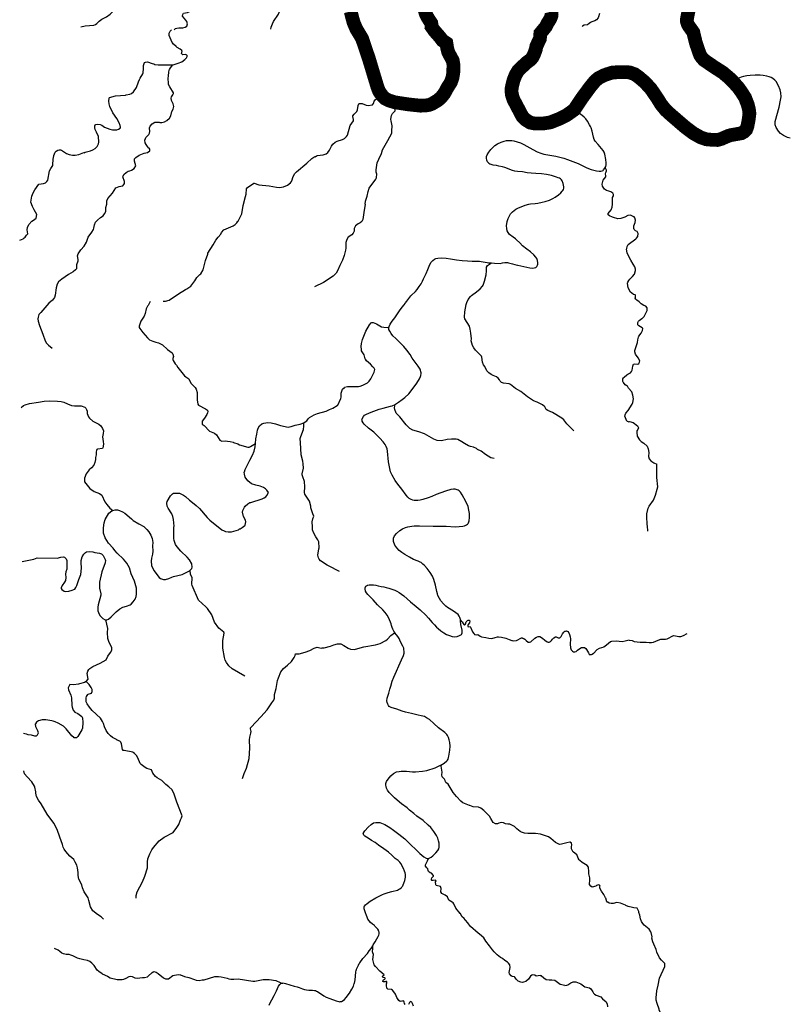
# Model space of a CAD drawing. Extents: x 51920 to 942505, y -746995 to 647103.
# Drawn here: x 166204 to 188620, y -719994 to -691323 of the extents above; entities that cross this region are included whole.
import ezdxf

# ---------------------------------------------------------------- set-up
doc = ezdxf.new("R2010")
doc.units = 0
doc.header["$LTSCALE"] = 30
doc.header["$MEASUREMENT"] = 0
doc.header["$PDMODE"] = 98
doc.header["$PDSIZE"] = 200
for name, color, linetype in [('Arroio do Pinhal', 211, 'CONTINUOUS'), ('Arroio Formentão', 241, 'CONTINUOUS'), ('Arroio Volta Seca', 130, 'CONTINUOUS'), ('Lajeado Alice', 13, 'CONTINUOUS'), ('Lajeado Bonito', 13, 'CONTINUOUS'), ('Lajeado do André', 33, 'CONTINUOUS'), ('Lajeado do Pó', 43, 'CONTINUOUS'), ('Lajeado do Quinto', 43, 'CONTINUOUS'), ('Lajeado Esperança', 53, 'CONTINUOUS'), ('Lajeado Israel', 63, 'CONTINUOUS'), ('Lajeado Laranjeira', 63, 'CONTINUOUS'), ('Lajeado Liso', 63, 'CONTINUOUS'), ('Lajeado Navegantes', 73, 'CONTINUOUS'), ('Lajeado Passarinho', 73, 'CONTINUOUS'), ('Lajeado Pepino', 73, 'CONTINUOUS'), ('Lajeado Pitinga', 83, 'CONTINUOUS'), ('Lajeado Pororó', 83, 'CONTINUOUS'), ('Lajeado Sapopema', 83, 'CONTINUOUS'), ('Lajeado São José', 83, 'CONTINUOUS'), ('Lajeado Taitetu', 93, 'CONTINUOUS'), ('Lajeado Teixeira Soares', 93, 'CONTINUOUS'), ('Lajeado Urtiga', 93, 'CONTINUOUS'), ('RIO APUAÊ', 143, 'CONTINUOUS'), ('Rio Apuaê - Mirim', 143, 'CONTINUOUS'), ('RIO FORQUILHA', 163, 'CONTINUOUS'), ('Rio Marcelino', 173, 'CONTINUOUS'), ('RIO URUGUAI', 183, 'CONTINUOUS')]:
    doc.layers.add(name, color=color, linetype=linetype)

msp = doc.modelspace()

# ---------------------------------------------------------------- linework, layer by layer
at = {"layer": 'Arroio do Pinhal', "color": 111}
for points in [[(184087, -697060), (183990, -697016), (183920, -697023), (183833, -697073), (183712, -697117), (183625, -697119), (183501, -697086), (183471, -697069), (183379, -697034), (183348, -697007), (183341, -696991), (183343, -696965), (183429, -696857), (183458, -696787), (183471, -696695), (183467, -696543), (183474, -696500), (183495, -696448), (183497, -696416), (183481, -696378), (183453, -696351), (183422, -696333), (183362, -696320), (183295, -696294), (183234, -696254), (183177, -696167), (183166, -696108), (183195, -695999), (183273, -695899), (183274, -695871), (183263, -695813), (183276, -695770), (183282, -695753), (183296, -695724), (183297, -695719), (183293, -695701)], [(183293, -695701), (183261, -695629)], [(184150, -697701), (184170, -697686), (184207, -697634), (184222, -697549), (184185, -697492), (184145, -697469), (184106, -697431), (184096, -697406), (184088, -697330), (184132, -697224), (184136, -697160), (184120, -697094), (184100, -697066), (184087, -697060)], [(184135, -699332), (184134, -699331), (184078, -699323), (183987, -699249), (183986, -699237), (183929, -699130), (183914, -699060), (183910, -698997), (183918, -698971), (183948, -698916), (183976, -698879), (184057, -698801), (184112, -698729), (184138, -698623), (184139, -698586), (184119, -698516), (184077, -698438), (184000, -698330), (183942, -698220), (183894, -698113), (183878, -698003), (183886, -697990), (183898, -697928), (183924, -697872), (184150, -697701)], [(184336, -700298), (184241, -700241), (184211, -700208), (184204, -700182), (184205, -700145), (184223, -700105), (184244, -700080), (184322, -700027), (184333, -700026), (184393, -699962), (184477, -699791), (184483, -699717), (184442, -699662), (184384, -699646), (184307, -699600), (184244, -699536), (184178, -699487), (184149, -699461), (184132, -699431), (184140, -699407), (184144, -699342), (184135, -699332)], [(183814, -701734), (183884, -701668), (183921, -701642), (183997, -701604), (184028, -701571), (184046, -701528), (184059, -701417), (184082, -701357), (184125, -701341), (184205, -701351), (184238, -701338), (184260, -701299), (184263, -701259), (184218, -701169), (184145, -701060), (184124, -700999), (184119, -700958), (184196, -700719), (184206, -700644), (184225, -700567), (184237, -700543), (184309, -700453), (184341, -700372), (184349, -700314), (184345, -700304), (184336, -700298)], [(183890, -701983), (183843, -701952), (183786, -701890), (183777, -701878), (183768, -701854), (183775, -701778), (183795, -701751), (183814, -701734)], [(183831, -702882), (183837, -702828), (183860, -702782), (183923, -702706), (184040, -702521), (184061, -702470), (184081, -702368), (184067, -702253), (184033, -702164), (183941, -702056), (183903, -701992), (183890, -701983)], [(183831, -702882), (183865, -702988), (183893, -703015), (183922, -703023), (183929, -703031), (183968, -703026), (184069, -703048), (184197, -703145), (184223, -703204), (184204, -703256), (184180, -703297), (184178, -703343), (184189, -703446), (184254, -703557), (184310, -703609), (184380, -703656), (184477, -703745), (184513, -703820), (184531, -703927), (184519, -704041), (184535, -704115), (184583, -704172), (184673, -704224), (184762, -704264), (184762, -704268)], [(184497, -706214), (184485, -706057), (184477, -706043), (184480, -705937), (184472, -705876), (184474, -705716), (184511, -705545), (184538, -705487), (184662, -705313), (184722, -705167), (184774, -704989), (184787, -704926), (184763, -704650), (184764, -704465), (184758, -704334), (184762, -704268)]]:
    msp.add_lwpolyline(points, dxfattribs=at)
at = {"layer": 'Arroio Formentão', "color": 111}
for points in [[(176638, -693547), (176673, -693408)], [(175914, -694178), (175911, -694161), (175911, -694127), (175943, -694079), (176024, -693992), (176039, -693944), (176059, -693825), (176079, -693772), (176097, -693764), (176176, -693763), (176295, -693808), (176354, -693821), (176483, -693805), (176511, -693762), (176531, -693694), (176555, -693657), (176605, -693616), (176620, -693590), (176638, -693547)], [(174120, -696037), (174135, -696016), (174172, -695888), (174215, -695803), (174267, -695751), (174571, -695505), (174709, -695369), (174799, -695310), (174809, -695315), (174868, -695280), (175042, -695257), (175126, -695225), (175175, -695191), (175231, -695122), (175283, -695003), (175326, -694944), (175392, -694885), (175451, -694858), (175605, -694810), (175660, -694779), (175723, -694728), (175753, -694682), (175831, -694408), (175924, -694272), (175926, -694234), (175914, -694178)], [(172529, -697240), (172561, -697191), (172569, -697188), (172670, -696974), (172710, -696736), (172786, -696467), (172798, -696403), (172815, -696249), (172837, -696210), (173024, -696086), (173029, -696087)], [(173029, -696087), (173169, -696129), (173472, -696162), (173686, -696200), (173772, -696210), (173890, -696191), (174008, -696141), (174093, -696072), (174120, -696037)], [(170382, -699521), (170452, -699515), (170554, -699492), (170826, -699309), (171032, -699184), (171077, -699164), (171193, -699079), (171308, -698924), (171368, -698833), (171448, -698741), (171480, -698720), (171547, -698603), (171620, -698335), (171686, -698154), (171688, -698126), (171840, -697882), (171915, -697744), (171984, -697653), (172059, -697568), (172086, -697518), (172154, -697443), (172418, -697325), (172479, -697285), (172529, -697240)]]:
    msp.add_lwpolyline(points, dxfattribs=at)
at = {"layer": 'Arroio Volta Seca', "color": 111}
for points in [[(177134, -693868), (177135, -693730)], [(177046, -694557), (177051, -694418), (177019, -694264), (177018, -694232), (177022, -694166), (177038, -694109), (177064, -694059), (177136, -693976), (177134, -693868)], [(176595, -695920), (176603, -695826), (176589, -695766), (176583, -695694), (176620, -695489), (176662, -695382), (176743, -695218), (176776, -695116), (176922, -694843), (176989, -694738), (177044, -694625), (177046, -694557)], [(176262, -696696), (176276, -696608), (176327, -696466), (176354, -696327), (176384, -696232), (176580, -695966), (176594, -695932), (176595, -695920)], [(176262, -696696), (176230, -696940), (176195, -697142), (176168, -697200), (176122, -697242), (176061, -697272), (175985, -697322), (175962, -697360), (175946, -697406), (175943, -697483), (175920, -697540), (175881, -697586), (175767, -697659), (175728, -697720), (175705, -697816), (175705, -697973), (175698, -698038), (175659, -698191), (175606, -698328), (175526, -698478), (175457, -698635), (175422, -698700), (175334, -698788), (175051, -698975), (174795, -699101)]]:
    msp.add_lwpolyline(points, dxfattribs=at)
at = {"layer": 'Arroio Volta Seca'}
msp.add_point((177135, -693730), dxfattribs=at)
at = {"layer": 'Lajeado Alice', "color": 111}
for points in [[(171410, -708229), (171228, -707796), (171220, -707763), (171226, -707578), (171177, -707471), (171168, -707358)], [(172760, -710440), (172396, -710225), (172293, -710138), (172223, -710037), (172193, -709971), (172171, -709895), (172120, -709622), (172117, -709399), (172159, -709190), (172151, -709159), (172005, -709037), (171881, -708867), (171797, -708651), (171674, -708473), (171628, -708417), (171410, -708229)]]:
    msp.add_lwpolyline(points, dxfattribs=at)
at = {"layer": 'Lajeado Bonito', "color": 111}
for points in [[(169218, -712600), (169202, -712574), (169168, -712409), (169147, -712362), (169121, -712328), (169047, -712300), (169046, -712295), (168910, -712226), (168848, -712176), (168784, -712106), (168722, -712022), (168676, -711915), (168646, -711818), (168618, -711756), (168559, -711661), (168315, -711434), (168233, -711345), (168172, -711244), (168145, -711187), (168136, -711066), (168149, -711033), (168187, -710977), (168203, -710966), (168293, -710932), (168316, -710886), (168313, -710823), (168290, -710766), (168232, -710678), (168136, -710596)], [(169513, -712660), (169495, -712656), (169244, -712608), (169218, -712600)], [(170043, -713170), (169910, -713126), (169860, -713101), (169747, -713012), (169717, -712977), (169645, -712818), (169604, -712746), (169552, -712690), (169514, -712660), (169513, -712660)], [(170679, -714992), (170754, -714884), (170757, -714870), (170800, -714821), (170839, -714756), (170890, -714624), (170921, -714562), (170937, -714507), (170785, -714111), (170708, -713873), (170644, -713748), (170552, -713660), (170461, -713593), (170346, -713474), (170209, -713404), (170157, -713362), (170084, -713263), (170044, -713171), (170043, -713170)], [(169593, -716906), (169597, -716821), (169625, -716715), (169783, -716428), (169850, -716261), (169923, -716016), (169928, -715842), (169937, -715762), (169995, -715610), (170054, -715498), (170101, -715431), (170265, -715233), (170416, -715128), (170679, -714992)]]:
    msp.add_lwpolyline(points, dxfattribs=at)
at = {"layer": 'Lajeado do André', "color": 111}
for points in [[(168603, -719103), (168513, -719039), (168464, -718995), (168371, -718864), (168309, -718793), (168244, -718746), (168175, -718722), (168069, -718699), (167955, -718671), (167892, -718652), (167753, -718587), (167690, -718559), (167643, -718546), (167562, -718546), (167483, -718528), (167436, -718504), (167377, -718459), (167326, -718422), (167214, -718373)], [(169838, -719216), (169839, -719217), (169923, -719192), (169946, -719179), (170061, -719070), (170107, -719043)], [(170107, -719043), (170108, -719042), (170181, -719054), (170239, -719096), (170389, -719223), (170454, -719254), (170543, -719253), (170667, -719154), (170818, -719125), (170883, -719131)], [(168603, -719103), (168764, -719178), (168839, -719222), (169043, -719267), (169190, -719270), (169236, -719264), (169304, -719235), (169389, -719184), (169428, -719174), (169477, -719183), (169557, -719219), (169630, -719234), (169782, -719209), (169838, -719216)], [(170883, -719131), (170884, -719131), (171007, -719181), (171135, -719215), (171292, -719271), (171342, -719294), (171429, -719303), (171522, -719283), (171575, -719280), (171887, -719187), (171991, -719180), (172071, -719190), (172250, -719235), (172300, -719254), (172354, -719261), (172444, -719259)], [(172444, -719259), (172568, -719256), (172997, -719324), (173056, -719321), (173291, -719270), (173473, -719272), (173660, -719301), (173786, -719356)], [(173786, -719356), (173830, -719378)]]:
    msp.add_lwpolyline(points, dxfattribs=at)
at = {"layer": 'Lajeado do Pó', "color": 111}
for points in [[(174868, -709594), (174988, -709620), (175010, -709612), (175069, -709616), (175257, -709563), (175358, -709526), (175465, -709500), (175560, -709500), (175646, -709542), (175774, -709622), (175843, -709652), (175945, -709661), (175981, -709655), (176227, -709581), (176571, -709529), (176707, -709486), (176869, -709404), (176921, -709357), (177016, -709251), (177119, -709176)], [(177119, -709176), (177129, -709170)], [(173739, -710490), (173808, -710317), (173884, -710216), (174003, -710117), (174118, -710008), (174203, -709891), (174227, -709833), (174239, -709789)], [(174239, -709789), (174346, -709788), (174521, -709739), (174658, -709692), (174780, -709621), (174865, -709593), (174868, -709594)], [(172698, -713418), (172745, -713270), (172814, -713118), (172890, -712836), (172908, -712539), (172898, -712290), (172907, -712214), (172938, -712100), (172945, -712048), (172933, -712008), (172922, -711972), (172927, -711943), (172942, -711920), (173225, -711622), (173409, -711418), (173550, -711218), (173602, -711142), (173624, -711077), (173629, -710976), (173671, -710801), (173714, -710564), (173739, -710490)]]:
    msp.add_lwpolyline(points, dxfattribs=at)
at = {"layer": 'Lajeado do Quinto', "color": 111}
for points in [[(170555, -691720), (170590, -691657), (170626, -691623), (170630, -691619)], [(170670, -692639), (170821, -692592), (170923, -692548), (171015, -692479), (171059, -692430), (171079, -692392), (171084, -692367), (171077, -692355), (171050, -692346), (171044, -692339), (170959, -692345), (170913, -692312), (170913, -692297), (170924, -692280), (170924, -692257), (170932, -692249), (170924, -692223), (170876, -692186), (170787, -692133), (170762, -692101), (170680, -692033), (170642, -691992), (170558, -691786), (170555, -691720)], [(170536, -692962), (170549, -692852), (170556, -692794), (170564, -692777), (170592, -692726), (170669, -692639), (170670, -692639)], [(170660, -693516), (170661, -693516), (170684, -693472), (170680, -693450), (170576, -693277), (170543, -693208), (170534, -693173), (170527, -693039), (170536, -692962)], [(170567, -694188), (170602, -694125), (170632, -694001), (170670, -693927), (170693, -693849), (170670, -693772), (170626, -693673), (170616, -693608), (170621, -693571), (170660, -693516)], [(169990, -695146), (169990, -695146), (169999, -695098), (169978, -695062), (169959, -695052), (169926, -695020), (169884, -694960), (169859, -694905), (169851, -694832), (169866, -694781), (169883, -694754), (169963, -694662), (169986, -694627), (169996, -694575), (169986, -694470), (170004, -694425), (170063, -694353), (170139, -694311), (170164, -694305), (170269, -694305), (170286, -694316), (170346, -694318), (170424, -694293), (170492, -694255), (170567, -694189), (170567, -694188)], [(168715, -696905), (168715, -696904), (168718, -696796), (168741, -696694), (168743, -696598), (168767, -696531), (168906, -696373), (169005, -696220), (169098, -696180), (169151, -696174), (169204, -696158), (169239, -696122), (169256, -696092), (169260, -696032), (169211, -695903), (169217, -695875), (169239, -695834), (169302, -695773), (169366, -695736), (169415, -695726), (169462, -695707), (169542, -695652), (169587, -695580), (169550, -695446), (169544, -695400), (169550, -695376), (169588, -695337), (169687, -695273), (169826, -695209), (169924, -695188), (169990, -695146)], [(167872, -698568), (167864, -698455), (167903, -698348), (167910, -698311), (167889, -698195), (167907, -698138), (167984, -698029), (168079, -697920), (168146, -697800), (168196, -697657), (168304, -697507), (168350, -697432), (168362, -697398), (168381, -697292), (168415, -697219), (168466, -697158), (168561, -697083), (168634, -697031), (168676, -696978), (168715, -696905)], [(167872, -698568), (167834, -698609), (167762, -698665), (167627, -698741), (167428, -698875), (167338, -698954), (167299, -699027), (167268, -699128), (167237, -699349), (167221, -699416), (167156, -699489), (167050, -699579), (166817, -699854), (166764, -699907), (166738, -699988), (166736, -700030), (166744, -700097), (166778, -700224), (166879, -700476), (166946, -700678), (166982, -700739), (167041, -700801), (167153, -700888)]]:
    msp.add_lwpolyline(points, dxfattribs=at)
at = {"layer": 'Lajeado Esperança', "color": 111}
msp.add_lwpolyline([(173523, -691597), (173530, -691544), (173563, -691443), (173599, -691375), (173747, -691167), (173774, -691086)], dxfattribs=at)
at = {"layer": 'Lajeado Israel', "color": 111}
for points in [[(179086, -717441), (179042, -717354), (179032, -717350), (178912, -717194), (178852, -717070), (178829, -717037), (178803, -717016), (178708, -716961), (178693, -716941), (178661, -716869), (178597, -716814), (178496, -716765), (178468, -716714), (178483, -716619), (178457, -716567), (178335, -716535), (178323, -716518), (178318, -716424), (178334, -716401), (178326, -716385), (178308, -716376), (178245, -716387), (178210, -716387), (178200, -716380), (178194, -716354), (178213, -716308), (178257, -716261), (178258, -716245), (178199, -716178), (178162, -716161), (178116, -716128), (178100, -716096), (178089, -716045), (178060, -716021), (178023, -715972), (178024, -715937), (178080, -715812)], [(178080, -715812), (178108, -715749)], [(179261, -717620), (179193, -717541), (179178, -717531), (179151, -717492), (179086, -717441), (179086, -717441)], [(179721, -718061), (179599, -717950), (179557, -717923), (179337, -717725), (179329, -717718), (179261, -717620), (179261, -717620)], [(180548, -719182), (180515, -719160), (180469, -719102), (180456, -719068), (180489, -718920), (180477, -718846), (180446, -718795), (180415, -718765), (180335, -718720), (180264, -718664), (180207, -718633), (180112, -718554), (180022, -718464), (179975, -718407), (179892, -718288), (179778, -718155), (179721, -718061)], [(180943, -719325), (180943, -719326), (180878, -719349), (180846, -719354), (180797, -719351), (180721, -719318), (180667, -719262), (180626, -719199), (180613, -719190), (180548, -719182)], [(182080, -719447), (181944, -719415), (181833, -719325), (181787, -719300), (181699, -719290), (181622, -719295), (181542, -719280), (181469, -719237), (181388, -719165), (181373, -719163), (181363, -719156), (181248, -719170), (181213, -719143), (181145, -719138), (181119, -719145), (181085, -719178), (181027, -719264), (180943, -719325)], [(182080, -719447), (182142, -719438), (182166, -719428), (182253, -719367), (182326, -719337), (182387, -719344), (182403, -719340), (182547, -719394), (182622, -719456), (182668, -719481), (182801, -719515), (182840, -719544), (182902, -719631), (182918, -719671), (182945, -719697), (182992, -719725), (183130, -719775), (183181, -719839), (183287, -719918), (183316, -719987), (183328, -720056), (183327, -720063)]]:
    msp.add_lwpolyline(points, dxfattribs=at)
at = {"layer": 'Lajeado Laranjeira', "color": 111}
for points in [[(179326, -700338), (179303, -700251), (179173, -700037), (179164, -699982), (179169, -699833), (179211, -699618), (179230, -699556), (179271, -699467), (179337, -699382), (179368, -699353), (179510, -699250), (179620, -699157), (179687, -699081), (179703, -699052), (179746, -698935), (179790, -698748), (179805, -698632), (179802, -698529), (179830, -698479), (179884, -698438)], [(179884, -698438), (179945, -698407)], [(180176, -701814), (180143, -701765), (180091, -701718), (179994, -701688), (179937, -701657), (179870, -701602), (179813, -701548), (179750, -701425), (179716, -701373), (179686, -701295), (179664, -701151), (179651, -701124), (179480, -700942), (179433, -700879), (179396, -700807), (179355, -700678), (179361, -700613), (179345, -700447), (179326, -700338)], [(180996, -702304), (180799, -702153), (180646, -702067), (180499, -701946), (180459, -701928), (180294, -701907), (180241, -701883), (180200, -701850), (180176, -701814)], [(182345, -703296), (182138, -703089), (182054, -702975), (181991, -702924), (181720, -702759), (181584, -702702), (181543, -702671), (181497, -702600), (181430, -702540), (181275, -702459), (181169, -702417), (180996, -702304)]]:
    msp.add_lwpolyline(points, dxfattribs=at)
at = {"layer": 'Lajeado Liso', "color": 111}
for points in [[(166635, -713638), (166558, -713515), (166424, -713374), (166349, -713278), (166329, -713197)], [(168648, -717512), (168581, -717444), (168470, -717374), (168336, -717271), (168263, -717151), (168222, -716975), (168196, -716895), (168084, -716721), (168038, -716598), (168019, -716519), (167931, -716350), (167904, -716240), (167903, -716152), (167886, -716015), (167869, -715940), (167824, -715850), (167779, -715781), (167662, -715679), (167544, -715544), (167497, -715478), (167473, -715422), (167452, -715343), (167369, -715129), (167295, -714904), (167198, -714715), (167000, -714460), (166833, -714158), (166750, -714047), (166694, -713941), (166671, -713844), (166673, -713810), (166648, -713667), (166635, -713638)]]:
    msp.add_lwpolyline(points, dxfattribs=at)
at = {"layer": 'Lajeado Navegantes', "color": 111}
for points in [[(179096, -708860), (179042, -708794)], [(179096, -708860), (179124, -708910), (179143, -708935), (179157, -708945), (179169, -708943), (179188, -708923), (179209, -708854), (179243, -708819), (179264, -708806), (179295, -708806), (179314, -708828), (179308, -708890), (179266, -708936), (179255, -708964), (179255, -708982), (179269, -708998), (179326, -708990), (179347, -709032), (179390, -709148), (179430, -709201), (179437, -709201), (179453, -709221), (179505, -709232), (179552, -709225), (179619, -709274), (179657, -709293), (179779, -709309), (179866, -709332), (179954, -709342), (180053, -709311)], [(180053, -709311), (180119, -709291), (180120, -709295), (180154, -709292), (180241, -709300), (180360, -709332), (180457, -709374), (180535, -709399), (180552, -709402)], [(180552, -709402), (180582, -709406), (180672, -709403), (180816, -709322), (180837, -709322), (180845, -709332), (180861, -709332), (180864, -709338), (180890, -709345), (180914, -709361), (180954, -709405), (181014, -709451), (181048, -709451), (181053, -709445), (181087, -709439), (181205, -709332), (181252, -709306), (181303, -709287), (181329, -709284), (181355, -709287), (181436, -709332), (181503, -709395), (181563, -709435), (181597, -709447), (181623, -709445), (181662, -709432), (181695, -709401), (181726, -709358), (181765, -709319), (181807, -709290), (181833, -709290), (181884, -709321), (181939, -709321), (181978, -709284), (182018, -709203), (182052, -709156), (182078, -709133), (182101, -709125), (182133, -709121), (182139, -709124)], [(182139, -709124), (182150, -709129), (182168, -709143), (182194, -709179), (182220, -709229), (182241, -709293), (182244, -709355), (182234, -709504), (182249, -709615), (182269, -709672), (182297, -709705)], [(183958, -709392), (184040, -709404), (184100, -709429), (184275, -709448), (184448, -709448), (184539, -709458), (184604, -709458), (184664, -709448), (184800, -709387), (184879, -709366), (185017, -709360), (185060, -709347), (185248, -709258), (185304, -709262), (185405, -709284), (185462, -709284), (185534, -709256), (185642, -709199)], [(183958, -709392), (183835, -709423), (183749, -709435), (183574, -709418), (183446, -709430), (183415, -709440), (183296, -709538), (183217, -709592), (183085, -709636), (183015, -709670), (182914, -709783), (182878, -709805), (182846, -709813), (182792, -709813)], [(182297, -709705), (182302, -709711), (182334, -709726), (182378, -709726), (182411, -709716), (182450, -709686), (182516, -709629), (182569, -709605), (182598, -709600), (182656, -709605), (182693, -709632), (182717, -709661), (182770, -709755), (182788, -709799), (182792, -709813)]]:
    msp.add_lwpolyline(points, dxfattribs=at)
at = {"layer": 'Lajeado Passarinho', "color": 111}
for points in [[(170009, -699531), (169946, -699649), (169928, -699667), (169891, -699742), (169860, -699874), (169832, -699959), (169730, -700103), (169681, -700245), (169681, -700282), (169699, -700315), (169792, -700435), (169926, -700584), (169988, -700642), (170085, -700686), (170172, -700714), (170244, -700729), (170362, -700790), (170509, -700930), (170641, -701028), (170664, -701064), (170682, -701128), (170667, -701193), (170668, -701222), (170678, -701248), (170737, -701341), (170771, -701380), (170811, -701454), (171005, -701690), (171042, -701726), (171127, -701783), (171191, -701909), (171316, -702036), (171349, -702080), (171373, -702183), (171375, -702388), (171396, -702517), (171415, -702549), (171613, -702651), (171670, -702694), (171683, -702732), (171679, -702767), (171657, -702822), (171588, -702927), (171518, -703018), (171518, -703101), (171519, -703101)], [(171519, -703101), (171581, -703136), (171737, -703305), (171882, -703363), (171939, -703412), (172032, -703571), (172093, -703594), (172192, -703585), (172257, -703598), (172337, -703604)], [(172337, -703604), (172418, -703621), (172435, -703636), (172557, -703677), (172608, -703703), (172853, -703775), (172888, -703774), (172926, -703755), (173069, -703662)]]:
    msp.add_lwpolyline(points, dxfattribs=at)
at = {"layer": 'Lajeado Pepino', "color": 111}
for points in [[(178480, -713062), (178473, -713026)], [(179415, -714240), (179312, -714206), (179303, -714208), (179115, -714124), (179054, -714081), (178922, -713942), (178829, -713831), (178740, -713685), (178688, -713580), (178613, -713533), (178602, -713515), (178596, -713475), (178582, -713438), (178510, -713374), (178501, -713307), (178512, -713238), (178480, -713062)], [(180293, -714708), (180292, -714707), (180233, -714704), (180163, -714723), (180124, -714743), (180063, -714735), (179992, -714699), (179926, -714582), (179884, -714520), (179722, -714347), (179631, -714282), (179567, -714253), (179416, -714240), (179415, -714240)], [(180615, -714814), (180613, -714813), (180482, -714753), (180424, -714744), (180352, -714743), (180293, -714708)], [(182225, -715277), (182142, -715288), (181982, -715335), (181926, -715336), (181888, -715323), (181811, -715279), (181677, -715161), (181603, -715114), (181377, -715041), (181227, -715016), (181021, -715021), (181007, -715021), (180912, -715010), (180818, -714979), (180780, -714959), (180685, -714883), (180615, -714814)], [(182330, -715567), (182329, -715566), (182272, -715462), (182272, -715412), (182283, -715354), (182281, -715305), (182241, -715275), (182225, -715277)], [(182426, -715632), (182330, -715567)], [(182797, -716505), (182814, -716373), (182808, -716310), (182780, -716194), (182785, -716134), (182770, -715996), (182731, -715947), (182587, -715864), (182523, -715811), (182498, -715788), (182469, -715741), (182427, -715632), (182426, -715632)], [(183308, -717010), (183278, -716902), (183271, -716898), (183217, -716796), (183149, -716702), (183098, -716611), (183100, -716569), (183114, -716553), (183091, -716523), (183065, -716515), (183009, -716530), (182981, -716552), (182875, -716579), (182842, -716556), (182796, -716507), (182797, -716505)], [(184193, -717190), (184091, -717181), (184051, -717171), (183928, -717145), (183856, -717120), (183847, -717110), (183701, -717045), (183601, -717030), (183493, -717061), (183428, -717062), (183374, -717046), (183331, -717017), (183311, -717020), (183308, -717010)], [(184594, -717903), (184582, -717886), (184535, -717810), (184391, -717687), (184353, -717644), (184317, -717584), (184282, -717502), (184267, -717401), (184239, -717321), (184234, -717289), (184193, -717190)], [(184998, -718802), (184899, -718705), (184843, -718637), (184759, -718478), (184740, -718394), (184678, -718238), (184645, -718172), (184618, -718072), (184621, -718028), (184594, -717903)], [(185627, -721278), (185539, -721197), (185399, -721104), (185340, -721047), (185272, -720929), (185226, -720830), (185178, -720754), (185078, -720569), (184968, -720410), (184878, -720262), (184831, -720159), (184828, -720132), (184771, -719972), (184747, -719877), (184742, -719810), (184761, -719600), (184801, -719438), (184843, -719233), (184992, -718896), (184998, -718802)]]:
    msp.add_lwpolyline(points, dxfattribs=at)
at = {"layer": 'Lajeado Pitinga', "color": 111}
msp.add_lwpolyline([(167986, -691531), (168107, -691500), (168361, -691479), (168408, -691464), (168454, -691436), (168521, -691370), (168595, -691311), (168733, -691241), (168839, -691167), (168949, -691056), (169126, -690854), (169218, -690764), (169353, -690650), (169404, -690596), (169546, -690383), (169715, -690216), (169786, -690102), (169850, -689943), (169874, -689903), (169949, -689819), (169998, -689777)], dxfattribs=at)
at = {"layer": 'Lajeado Pororó', "color": 111}
for points in [[(174769, -705779), (174747, -705708), (174681, -705540), (174682, -705492), (174647, -705341), (174514, -705143), (174502, -705086), (174509, -704922), (174497, -704770), (174447, -704639), (174432, -704577), (174434, -704543), (174468, -704378), (174463, -704256), (174450, -704177), (174400, -703997), (174397, -703813), (174379, -703641), (174377, -703523), (174392, -703460), (174473, -703255), (174485, -703163), (174476, -703059)], [(175515, -707388), (175199, -707224), (175157, -707211), (174969, -707077), (174927, -707031), (174908, -706993), (174886, -706911), (174916, -706727), (174926, -706700), (174915, -706532), (174891, -706472), (174825, -706377), (174760, -706258), (174734, -706180), (174736, -706086), (174724, -705941), (174739, -705855), (174769, -705779)]]:
    msp.add_lwpolyline(points, dxfattribs=at)
at = {"layer": 'Lajeado Sapopema', "color": 111}
for points in [[(180024, -704099), (179928, -704080), (179774, -703988), (179642, -703888), (179543, -703836), (179509, -703811), (179417, -703772), (179330, -703753), (179280, -703734), (179156, -703663), (179082, -703612), (178970, -703549), (178913, -703540), (178783, -703538), (178659, -703545), (178487, -703583), (178365, -703579), (178269, -703538), (177995, -703384), (177829, -703322), (177651, -703276), (177563, -703228), (177462, -703122), (177275, -702887), (177172, -702777), (177128, -702677), (177120, -702630), (177128, -702568)], [(177128, -702568), (177136, -702529)]]:
    msp.add_lwpolyline(points, dxfattribs=at)
at = {"layer": 'Lajeado São José', "color": 111}
for points in [[(183088, -691141), (183065, -691237), (183053, -691265), (183001, -691331), (182957, -691353), (182871, -691382), (182829, -691407), (182792, -691437)], [(182792, -691437), (182746, -691474), (182646, -691480), (182599, -691515), (182583, -691533)]]:
    msp.add_lwpolyline(points, dxfattribs=at)
at = {"layer": 'Lajeado Taitetu', "color": 111}
for points in [[(166244, -702618), (166314, -702558), (166363, -702534), (166490, -702501), (166755, -702465), (166916, -702434), (167087, -702422), (167306, -702431)], [(167306, -702431), (167409, -702445), (167488, -702458), (167595, -702513), (167717, -702561), (167798, -702572), (167995, -702568), (168102, -702603)], [(168102, -702603), (168133, -702632), (168154, -702672), (168170, -702720), (168170, -702791), (168208, -702883), (168234, -702924), (168339, -703014), (168508, -703098), (168566, -703154), (168612, -703226), (168643, -703291), (168635, -703377), (168616, -703471), (168639, -703610), (168643, -703688), (168628, -703787), (168615, -703807), (168474, -703827), (168455, -703843), (168437, -703871), (168430, -703904), (168436, -703998), (168411, -704076), (168409, -704134), (168390, -704218), (168362, -704291), (168293, -704374), (168229, -704430), (168143, -704548)], [(168143, -704548), (168094, -704670), (168090, -704697), (168091, -704784)], [(168091, -704784), (168248, -704976), (168373, -705060), (168524, -705119), (168596, -705164), (168688, -705361), (168744, -705444), (168827, -705550), (168915, -705614)]]:
    msp.add_lwpolyline(points, dxfattribs=at)
at = {"layer": 'Lajeado Teixeira Soares', "color": 111}
for points in [[(171069, -691512), (171089, -691444), (171070, -691377), (171043, -691333), (170951, -691220), (170954, -691172), (170980, -691138), (171087, -691114), (171128, -691096), (171247, -691004), (171271, -690997)], [(170704, -691618), (170746, -691583), (170779, -691570), (170844, -691562), (170955, -691561), (171024, -691541), (171069, -691512)], [(169697, -693068), (169717, -693025), (169794, -692896), (169802, -692871), (169815, -692740), (169806, -692659), (169842, -692574), (169870, -692558), (169928, -692554), (170060, -692600), (170113, -692610), (170143, -692626), (170240, -692642), (170670, -692639)], [(168819, -693592), (168820, -693591), (168997, -693545), (169283, -693517), (169309, -693508), (169411, -693492), (169464, -693472), (169523, -693422), (169608, -693294), (169665, -693134), (169697, -693068)], [(166757, -696110), (166902, -696089), (166954, -696073), (166999, -696033), (167025, -695996), (167077, -695726), (167112, -695653), (167169, -695571), (167179, -695365), (167188, -695342), (167197, -695280), (167234, -695183), (167269, -695148), (167314, -695120), (167351, -695109), (167391, -695109), (167426, -695120), (167569, -695221), (167643, -695247), (167739, -695266), (167822, -695267), (167925, -695253), (168068, -695194), (168084, -695196), (168110, -695184), (168263, -695143), (168339, -695112), (168403, -695073), (168458, -695012), (168495, -694934), (168506, -694885), (168497, -694728), (168437, -694600), (168407, -694522), (168396, -694468), (168391, -694410), (168400, -694389), (168425, -694376), (168471, -694367), (168549, -694376), (168600, -694399), (168674, -694451), (168831, -694515), (168908, -694533), (169037, -694531), (169086, -694511), (169127, -694481), (169138, -694455), (169134, -694408), (169106, -694328), (169032, -694199), (168920, -694035), (168832, -693850), (168811, -693773), (168803, -693695), (168811, -693607), (168819, -693592)], [(166442, -697557), (166421, -697444), (166432, -697378), (166474, -697291), (166555, -697194), (166609, -697161), (166683, -697101), (166705, -697000), (166624, -696864), (166575, -696762), (166533, -696637), (166534, -696578), (166559, -696463), (166594, -696368), (166642, -696275), (166757, -696111), (166757, -696110)], [(166204, -697744), (166258, -697727), (166304, -697702), (166335, -697678), (166361, -697652), (166406, -697596), (166442, -697557)]]:
    msp.add_lwpolyline(points, dxfattribs=at)
at = {"layer": 'Lajeado Urtiga', "color": 111}
for points in [[(176816, -719138), (176692, -719029), (176566, -718897), (176526, -718847), (176486, -718688), (176511, -718543), (176485, -718499), (176476, -718466), (176486, -718368)], [(176486, -718368), (176489, -718287)], [(177436, -720000), (177410, -719970), (177406, -719930), (177394, -719901), (177377, -719897), (177343, -719900), (177332, -719906), (177288, -719911), (177251, -719883), (177189, -719795), (177148, -719700), (177106, -719627), (177067, -719579), (177038, -719561), (176928, -719553), (176902, -719525), (176886, -719450), (176892, -719402), (176902, -719373), (176902, -719348), (176895, -719334), (176885, -719325), (176869, -719327), (176848, -719336), (176822, -719344), (176799, -719343), (176785, -719329), (176783, -719311), (176788, -719301), (176801, -719285), (176837, -719257), (176845, -719242), (176847, -719228), (176839, -719219), (176777, -719209), (176772, -719186), (176781, -719167), (176816, -719138)], [(177677, -720044), (177648, -719968), (177626, -719935), (177602, -719917), (177585, -719913), (177559, -719944), (177530, -719996)]]:
    msp.add_lwpolyline(points, dxfattribs=at)
at = {"layer": 'RIO APUAÊ', "color": 111}
for points in [[(182457, -694020), (182357, -693944)], [(182826, -694432), (182805, -694387), (182742, -694280), (182692, -694214), (182644, -694157), (182589, -694113), (182513, -694057), (182457, -694020)], [(183261, -695629), (183278, -695594), (183283, -695553), (183284, -695487), (183273, -695399), (183250, -695237), (183229, -695180), (183201, -695135), (183050, -694962), (182965, -694859), (182940, -694816), (182917, -694743), (182878, -694571), (182846, -694473), (182826, -694432)], [(181423, -696637), (181510, -696617), (181638, -696575), (181733, -696533), (181804, -696494), (181899, -696421), (181966, -696361), (182009, -696318), (182026, -696293), (182040, -696265), (182049, -696228), (182049, -696187), (182032, -696096), (182004, -696019), (181986, -695991), (181956, -695961), (181924, -695940), (181892, -695925), (181842, -695907), (181693, -695865), (181548, -695833), (181405, -695814), (181233, -695804), (181101, -695791), (180988, -695778), (180847, -695756), (180705, -695745), (180625, -695732), (180553, -695714), (180339, -695632), (180268, -695611), (180164, -695584), (180092, -695573), (179998, -695555), (179934, -695539), (179902, -695527), (179871, -695510), (179854, -695493), (179832, -695465), (179809, -695414), (179803, -695360), (179805, -695310), (179822, -695255), (179866, -695179), (179931, -695100), (180044, -694990), (180120, -694943), (180231, -694886), (180311, -694860), (180385, -694844), (180447, -694839), (180537, -694839), (180592, -694852), (180789, -694913), (180891, -694956), (181152, -695104), (181280, -695171), (181380, -695213), (181473, -695241), (181816, -695299), (181979, -695337), (182052, -695358), (182155, -695395), (182466, -695515), (182587, -695569), (182725, -695637), (182849, -695684), (183003, -695725), (183082, -695732), (183134, -695733), (183167, -695725), (183195, -695712), (183212, -695696), (183248, -695651), (183261, -695629)], [(180645, -697709), (180576, -697658), (180467, -697576), (180427, -697523), (180404, -697470), (180388, -697407), (180386, -697330), (180400, -697196), (180427, -697111), (180500, -696980), (180557, -696917), (180656, -696840), (180713, -696808), (180931, -696723), (181035, -696691), (181082, -696684), (181216, -696677), (181295, -696666), (181423, -696637)], [(181285, -698340), (181284, -698337), (181265, -698281), (181236, -698237), (181183, -698172), (181083, -698084), (180979, -698005), (180851, -697906), (180770, -697819), (180674, -697730), (180645, -697709)], [(177606, -699358), (177735, -699234), (177783, -699182), (177841, -699097), (177896, -699018), (177939, -698939), (177969, -698868), (178041, -698713), (178093, -698596), (178147, -698455), (178193, -698383), (178237, -698332), (178284, -698298), (178323, -698281), (178381, -698265), (178500, -698262), (178630, -698271), (178756, -698290), (178930, -698313), (179090, -698332), (179245, -698346), (179387, -698353), (179594, -698355), (179644, -698360), (179817, -698394), (179863, -698400), (179924, -698406), (179945, -698407)], [(179945, -698407), (180031, -698414), (180197, -698419), (180263, -698406), (180336, -698396), (180374, -698395), (180411, -698397), (180445, -698401), (180476, -698409), (180562, -698437), (180630, -698456), (180702, -698472)], [(180702, -698472), (180716, -698475), (181060, -698546), (181146, -698554), (181188, -698550), (181235, -698537), (181255, -698523), (181270, -698507), (181279, -698491), (181287, -698467), (181291, -698441), (181294, -698407), (181285, -698340)], [(177443, -699569), (177478, -699516), (177601, -699363), (177606, -699358)], [(176959, -700289), (176965, -700258), (176996, -700185), (177049, -700105), (177128, -700005), (177270, -699802), (177347, -699698), (177405, -699630), (177433, -699584), (177443, -699569)], [(177897, -701608), (177891, -701577), (177878, -701531), (177864, -701497), (177812, -701414), (177638, -701179), (177573, -701074), (177477, -700945), (177390, -700843), (177264, -700718), (177158, -700604), (177075, -700525), (177021, -700458), (176983, -700397), (176958, -700341), (176955, -700311), (176959, -700289)], [(177136, -702529), (177151, -702522), (177242, -702465), (177342, -702386), (177422, -702324), (177536, -702214), (177638, -702089), (177774, -701903), (177847, -701783), (177879, -701712), (177885, -701684), (177895, -701622), (177897, -701608)], [(179246, -706017), (179263, -705997), (179277, -705972), (179294, -705920), (179308, -705816), (179305, -705704), (179289, -705603), (179262, -705495), (179203, -705355), (179096, -705162), (179044, -705084), (179007, -705045), (178972, -705023), (178921, -705001), (178885, -704994), (178838, -704994), (178760, -705006), (178611, -705052), (178473, -705096), (178334, -705148), (178204, -705205), (178097, -705245), (177942, -705299), (177867, -705316), (177799, -705321), (177692, -705321), (177652, -705315), (177603, -705296), (177544, -705262), (177505, -705229), (177459, -705173), (177335, -704990), (177220, -704852), (177142, -704741), (177049, -704583), (177007, -704488), (176981, -704393), (176944, -704202), (176915, -703889), (176903, -703822), (176881, -703750), (176847, -703690), (176791, -703612), (176691, -703505), (176517, -703338), (176363, -703213), (176235, -703097), (176209, -703066), (176182, -703018), (176175, -702988), (176173, -702968), (176179, -702942), (176214, -702881), (176248, -702843), (176304, -702807), (176439, -702751), (176672, -702667), (176795, -702637), (177002, -702580), (177056, -702564), (177136, -702529)], [(178373, -708040), (178356, -707976), (178311, -707790), (178265, -707628), (178223, -707523), (178164, -707419), (178070, -707301), (177996, -707220), (177949, -707174), (177921, -707150), (177898, -707132), (177869, -707116), (177811, -707090), (177676, -707040), (177554, -706974), (177419, -706894), (177332, -706841), (177260, -706779), (177187, -706701), (177130, -706625), (177091, -706515), (177088, -706470), (177089, -706445), (177095, -706418), (177125, -706354), (177182, -706284), (177279, -706198), (177352, -706152), (177443, -706111), (177514, -706090), (177621, -706069), (177695, -706062), (177846, -706058), (178247, -706071), (178494, -706069), (178621, -706072), (178886, -706086), (179006, -706084), (179109, -706075), (179158, -706065), (179221, -706035), (179246, -706017)], [(177129, -709170), (177101, -709124), (177074, -709066), (177055, -709020), (177036, -708963), (177019, -708911), (176958, -708749), (176907, -708664), (176848, -708587), (176778, -708503), (176623, -708357), (176499, -708219), (176342, -708063), (176305, -708011), (176277, -707963), (176262, -707893), (176267, -707862), (176274, -707839), (176290, -707819), (176307, -707805), (176334, -707792), (176380, -707781), (176432, -707776), (176508, -707778), (176575, -707788), (176645, -707804), (176735, -707829), (176813, -707842), (176881, -707853), (176957, -707872), (177132, -707936), (177192, -707964), (177257, -708001), (177389, -708097), (177586, -708274), (177753, -708414), (177869, -708508), (178029, -708663), (178109, -708754), (178222, -708872), (178290, -708940), (178347, -709010), (178389, -709049), (178468, -709115), (178562, -709177), (178639, -709223), (178722, -709259), (178797, -709284), (178880, -709294), (178944, -709284), (179015, -709257), (179051, -709239), (179069, -709222), (179082, -709202), (179091, -709179), (179094, -709140), (179091, -709095), (179049, -708930), (179044, -708837), (179042, -708794)], [(179042, -708794), (179042, -708792), (179037, -708759), (179027, -708730), (179006, -708688), (178971, -708646), (178908, -708590), (178843, -708545), (178668, -708441), (178617, -708401), (178547, -708333), (178474, -708249), (178428, -708180), (178386, -708090), (178373, -708040)], [(177099, -710470), (177100, -710468), (177322, -709965), (177387, -709833), (177401, -709767), (177403, -709724), (177397, -709665), (177390, -709623), (177363, -709565), (177298, -709437), (177255, -709342), (177217, -709286), (177131, -709173), (177129, -709170)], [(176988, -710816), (177014, -710726), (177056, -710585), (177099, -710470)], [(176966, -711318), (176947, -711295), (176924, -711258), (176905, -711207), (176902, -711153), (176910, -711083), (176957, -710929), (176988, -710816)], [(178664, -712166), (178647, -712142), (178585, -712082), (178407, -711946), (178265, -711816), (178139, -711705), (178057, -711648), (177990, -711617), (177902, -711595), (177810, -711575), (177614, -711526), (177445, -711490), (177346, -711459), (177185, -711399), (177025, -711348), (176966, -711318)], [(178473, -713026), (178563, -712975), (178645, -712908), (178669, -712881), (178685, -712851), (178698, -712810), (178707, -712769), (178733, -712589), (178739, -712476), (178732, -712372), (178717, -712296), (178695, -712229), (178676, -712189), (178664, -712166)], [(177120, -713983), (177098, -713963), (176967, -713830), (176917, -713759), (176889, -713704), (176875, -713654), (176869, -713609), (176870, -713569), (176888, -713505), (176933, -713436), (177015, -713345), (177093, -713276), (177176, -713228), (177254, -713212), (177312, -713202), (177472, -713202), (177649, -713227), (177731, -713228), (177936, -713206), (178060, -713190), (178310, -713107), (178456, -713035), (178473, -713026)], [(178108, -715749), (178149, -715733), (178192, -715713), (178241, -715670), (178323, -715587), (178383, -715518), (178411, -715469), (178420, -715417), (178417, -715373), (178417, -715303), (178407, -715237), (178382, -715154), (178344, -715075), (178271, -714961), (178181, -714850), (178105, -714773), (177952, -714642), (177776, -714514), (177681, -714440), (177561, -714336), (177488, -714274), (177328, -714156), (177195, -714053), (177120, -713983)], [(176212, -715013), (176218, -714996), (176257, -714940), (176354, -714838), (176437, -714759), (176513, -714713), (176580, -714699), (176645, -714696), (176696, -714702), (176794, -714734), (176837, -714757), (176987, -714850), (177088, -714923), (177249, -715044), (177419, -715176), (177584, -715340), (177751, -715493), (177856, -715599), (177978, -715697), (178044, -715741), (178068, -715747), (178096, -715749), (178108, -715749)], [(176714, -716822), (176768, -716795), (176816, -716773), (176935, -716736), (177046, -716711), (177210, -716666), (177235, -716654), (177257, -716645), (177276, -716635), (177315, -716603), (177332, -716587), (177345, -716568), (177360, -716545), (177376, -716516), (177397, -716464), (177420, -716390), (177437, -716293), (177437, -716210), (177431, -716161), (177417, -716113), (177385, -716040), (177308, -715897), (177273, -715851), (177226, -715806), (177144, -715746), (177044, -715654), (176946, -715567), (176806, -715463), (176651, -715356), (176556, -715280), (176452, -715223), (176351, -715160), (176261, -715101), (176226, -715068), (176216, -715044), (176212, -715013)], [(176321, -717061), (176417, -716995), (176582, -716894), (176694, -716832), (176714, -716822)], [(176307, -717410), (176280, -717333), (176257, -717276), (176240, -717216), (176237, -717193), (176237, -717167), (176242, -717148), (176251, -717132), (176277, -717097), (176321, -717061)], [(176549, -717716), (176535, -717703), (176478, -717658), (176419, -717608), (176379, -717563), (176346, -717511), (176323, -717459), (176307, -717410)], [(176489, -718287), (176502, -718266), (176556, -718179), (176610, -718083), (176646, -718017), (176662, -717977), (176670, -717943), (176673, -717920), (176671, -717895), (176666, -717876), (176662, -717864)], [(176662, -717864), (176659, -717856), (176651, -717833), (176634, -717806), (176570, -717735), (176549, -717716)], [(176095, -718807), (176107, -718786), (176201, -718661), (176331, -718517), (176387, -718439), (176438, -718373), (176489, -718287)], [(175951, -719388), (175954, -719378), (175978, -719281), (175988, -719179), (175997, -719052), (176004, -719013), (176010, -718984), (176015, -718967), (176041, -718910), (176068, -718852), (176095, -718807)], [(173473, -720022), (173484, -719985), (173615, -719737), (173647, -719680), (173687, -719599), (173747, -719470), (173785, -719415), (173810, -719389), (173827, -719378), (173830, -719378)], [(173830, -719378), (173846, -719374), (173866, -719374)], [(173866, -719374), (173870, -719373), (173947, -719391), (174195, -719468), (174282, -719489), (174345, -719507), (174441, -719545), (174500, -719564), (174554, -719572), (174626, -719578), (174730, -719580), (174791, -719590), (174824, -719596), (174852, -719609), (174883, -719625), (175058, -719743), (175130, -719781), (175234, -719822), (175426, -719895), (175497, -719916), (175531, -719918), (175552, -719914), (175579, -719908), (175629, -719884), (175662, -719856), (175718, -719794), (175813, -719669), (175883, -719549), (175925, -719466), (175951, -719388)]]:
    msp.add_lwpolyline(points, dxfattribs=at)
at = {"layer": 'Rio Apuaê - Mirim', "color": 111}
for points in [[(176272, -701210), (176263, -701199), (176239, -701083), (176164, -700962), (176156, -700931), (176150, -700840), (176157, -700752), (176185, -700632), (176290, -700391), (176392, -700204), (176439, -700150), (176464, -700141), (176498, -700140), (176595, -700183), (176742, -700264), (176808, -700277), (176922, -700286)], [(176922, -700286), (176959, -700289)], [(175661, -702029), (175664, -702026), (175750, -702003), (176009, -702009), (176071, -702005), (176125, -701993), (176198, -701966), (176336, -701893), (176383, -701852), (176434, -701784), (176531, -701586), (176547, -701509), (176528, -701469), (176489, -701433), (176421, -701354), (176309, -701256), (176272, -701210)], [(174476, -703059), (174486, -703055), (174563, -703002), (174611, -702943), (174648, -702910), (174777, -702833), (174881, -702795), (175128, -702721), (175223, -702674), (175327, -702634), (175448, -702561), (175466, -702544), (175562, -702355), (175570, -702318), (175564, -702196), (175592, -702108), (175610, -702080), (175661, -702029)], [(173069, -703662), (173079, -703524), (173114, -703393), (173131, -703278), (173151, -703216), (173190, -703154), (173259, -703087), (173312, -703070), (173436, -703057), (173527, -703060), (173652, -703090), (173799, -703138), (174027, -703184), (174060, -703181), (174107, -703171), (174224, -703126), (174370, -703101), (174476, -703059)], [(172757, -706054), (172768, -706045), (172789, -705949), (172779, -705900), (172723, -705785), (172698, -705665), (172704, -705613), (172750, -705513), (172771, -705484), (172851, -705417), (172911, -705385), (172941, -705380), (173267, -705273), (173324, -705248), (173370, -705213), (173404, -705175), (173447, -705086), (173407, -705020), (173362, -704981), (173302, -704946), (173206, -704909), (173083, -704881), (172954, -704835), (172849, -704748), (172776, -704641), (172751, -704555), (172747, -704495), (172753, -704490), (172772, -704425), (172903, -704153), (172985, -704006), (173032, -703886), (173062, -703762), (173069, -703662)], [(171168, -707358), (171168, -707357), (171217, -707300), (171232, -707263), (171222, -707165), (171148, -707051), (171084, -706973), (170899, -706800), (170790, -706677), (170746, -706606), (170704, -706490), (170693, -706433), (170697, -706088), (170703, -706069), (170685, -705879), (170662, -705793), (170631, -705708), (170524, -705545), (170497, -705485), (170487, -705399), (170498, -705356), (170599, -705185), (170652, -705130), (170686, -705112), (170735, -705106), (170855, -705112), (170971, -705164), (171034, -705207), (171150, -705312), (171193, -705341), (171344, -705467), (171437, -705556), (171665, -705816), (171740, -705892), (172092, -706178), (172155, -706211), (172202, -706227), (172277, -706236), (172369, -706232), (172576, -706174), (172611, -706149), (172624, -706148), (172686, -706114), (172757, -706054)], [(168643, -706122), (168643, -706121), (168666, -705970), (168698, -705877), (168802, -705696), (168884, -705629), (168915, -705614)], [(168915, -705614), (168918, -705613), (168986, -705598), (169055, -705600), (169110, -705614), (169202, -705656), (169264, -705693), (169458, -705853), (169513, -705906), (169672, -706006), (169816, -706083), (169910, -706166), (169970, -706238), (170028, -706336), (170065, -706433), (170080, -706550), (170075, -706641), (170080, -706795), (170073, -706887), (170046, -707004), (170035, -707091), (170043, -707214), (170114, -707360), (170267, -707565), (170307, -707595), (170391, -707621), (170451, -707620), (170546, -707593), (170632, -707553), (170688, -707534), (170937, -707479), (171168, -707358)], [(168794, -708779), (168873, -708711), (169017, -708565), (169120, -708482), (169213, -708433), (169318, -708404), (169422, -708364), (169455, -708341), (169513, -708273), (169565, -708192), (169594, -708120), (169610, -708050), (169605, -707877), (169544, -707670), (169451, -707458), (169400, -707280), (169327, -707144), (169228, -707031), (169041, -706858), (168974, -706782), (168925, -706714), (168792, -706567), (168695, -706414), (168649, -706278), (168641, -706181), (168643, -706122)], [(166280, -707101), (166612, -707031), (166715, -706993), (167297, -707000), (167405, -706974), (167477, -706967), (167514, -706977), (167556, -707018), (167578, -707073), (167582, -707177), (167575, -707321), (167544, -707403), (167535, -707470), (167553, -707568), (167539, -707652), (167506, -707699)], [(167506, -707699), (167438, -707802), (167413, -707865), (167413, -707883), (167435, -707911), (167502, -707965), (167527, -707974), (167631, -707966), (167733, -707937), (167784, -707916), (167806, -707901), (167842, -707860), (167873, -707802), (167929, -707622), (167986, -707475), (167997, -707394), (168002, -707285), (167994, -707140), (167999, -707067), (168027, -706965), (168070, -706886), (168122, -706834), (168148, -706820), (168226, -706810), (168339, -706823), (168397, -706839), (168532, -706859), (168586, -706881), (168639, -706925), (168694, -707038), (168701, -707074), (168695, -707132), (168689, -707135), (168600, -707396), (168533, -707697), (168527, -707828), (168533, -707880), (168570, -708037), (168565, -708082), (168491, -708358), (168478, -708433), (168484, -708536), (168501, -708589), (168540, -708670), (168629, -708759), (168698, -708800), (168714, -708800)], [(168714, -708800), (168738, -708799), (168793, -708780), (168794, -708779)]]:
    msp.add_lwpolyline(points, dxfattribs=at)
at = {"layer": 'RIO FORQUILHA', "color": 111}
for points in [[(188649, -694773), (188566, -694753), (188453, -694696), (188364, -694634), (188303, -694571), (188238, -694464), (188212, -694387), (188205, -694352), (188205, -694314), (188208, -694285), (188323, -693875), (188362, -693667), (188379, -693565), (188375, -693449), (188358, -693368), (188302, -693247), (188233, -693126), (188197, -693082), (188137, -693031), (188092, -693008), (188034, -692984), (187966, -692965), (187863, -692945), (187767, -692941), (187622, -692941), (187484, -692950), (187386, -692962), (187282, -692979), (187215, -692997), (187077, -693051)], [(187077, -693051), (186957, -693105)]]:
    msp.add_lwpolyline(points, dxfattribs=at)
at = {"layer": 'Rio Marcelino', "color": 111}
for points in [[(168759, -709172), (168759, -709172), (168776, -709054), (168714, -708800)], [(168722, -709961), (168774, -709856), (168851, -709751), (168891, -709678), (168887, -709602), (168809, -709458), (168769, -709342), (168759, -709172)], [(168136, -710596), (168197, -710526), (168170, -710365), (168191, -710289), (168221, -710242), (168252, -710214), (168339, -710156), (168553, -710058), (168722, -709963), (168722, -709961)], [(167664, -710683), (167660, -710683), (167616, -710775), (167626, -710834), (167695, -710993), (167715, -711068), (167721, -711296), (167728, -711338), (167760, -711427), (167810, -711489), (167894, -711530), (168011, -711609), (168038, -711652), (168048, -711790)], [(168136, -710596), (168091, -710620), (167946, -710661), (167919, -710669), (167767, -710688), (167664, -710683)], [(166320, -712103), (166393, -712115), (166440, -712134), (166543, -712148), (166639, -712181), (166693, -712173), (166723, -712148), (166737, -712127), (166748, -712090), (166730, -712029), (166674, -711910), (166662, -711822)], [(168048, -711790), (168048, -711791), (168034, -711949), (168012, -712005), (167902, -712192), (167859, -712233), (167780, -712231), (167778, -712223), (167723, -712177), (167562, -711969), (167479, -711894), (167324, -711806), (167238, -711767), (167179, -711752), (167144, -711737), (166961, -711707), (166861, -711712), (166756, -711736), (166693, -711782), (166662, -711822)]]:
    msp.add_lwpolyline(points, dxfattribs=at)
at = {"layer": 'RIO URUGUAI', "color": 111, "const_width": 400}
for points in [[(185734, -690829), (185665, -691164), (185648, -691248), (185638, -691314), (185634, -691361), (185653, -691426), (185664, -691458), (185696, -691512), (185823, -691688), (185894, -691984), (185917, -692055), (186019, -692349), (186073, -692430), (186133, -692497), (186430, -692700), (186687, -692865), (186879, -693027), (186957, -693105), (186980, -693128), (187142, -693310), (187237, -693445), (187331, -693594), (187406, -693786), (187443, -693928), (187459, -694057), (187433, -694255), (187408, -694385), (187399, -694431), (187365, -694522), (187291, -694593), (187227, -694630), (186920, -694684), (186839, -694708), (186640, -694795), (186528, -694826), (186370, -694822), (186201, -694806), (186042, -694752), (185830, -694633), (185603, -694465), (185171, -694093), (185127, -694053), (185023, -693958), (184888, -693793), (184780, -693618), (184591, -693341), (184412, -693145), (184236, -692997), (184115, -692909), (183966, -692858), (183845, -692851), (183669, -692848), (183460, -692865), (183315, -692909), (183200, -692953), (183055, -693030), (182961, -693111), (182822, -693280), (182593, -693591), (182523, -693695), (182373, -693918), (182357, -693944), (182271, -694007), (182124, -694110), (181928, -694208), (181661, -694313), (181469, -694343), (181206, -694347), (181074, -694320), (180932, -694232), (180841, -694134), (180585, -693648), (180537, -693496), (180531, -693412), (180534, -693307), (180585, -693094), (180649, -692932), (180716, -692818), (180851, -692683), (180973, -692571), (181030, -692527), (181081, -692490), (181138, -692423), (181192, -692311), (181236, -692190), (181253, -692095), (181356, -691882), (181369, -691721), (181518, -691540), (181528, -691526), (181542, -691498), (181565, -691452), (181589, -691410), (181633, -691341), (181662, -691288), (181683, -691237), (181694, -691201), (181697, -691165), (181694, -691131), (181683, -691088)], [(177996, -691031), (178031, -691149), (178074, -691241), (178129, -691330), (178192, -691422), (178204, -691495), (178200, -691529), (178284, -691649), (178443, -691829), (178519, -691931), (178632, -692004), (178656, -692154), (178688, -692276), (178777, -692440), (178816, -692509), (178837, -692629), (178836, -692683), (178834, -692860), (178810, -693010), (178774, -693112), (178766, -693140), (178668, -693293), (178572, -693470), (178494, -693569), (178401, -693657), (178377, -693674), (178218, -693770), (178132, -693804), (178025, -693822), (177878, -693827), (177536, -693791), (177182, -693737), (177135, -693730), (176962, -693677), (176857, -693626), (176776, -693551), (176704, -693455), (176673, -693408), (176623, -693281), (176371, -692446), (176174, -691866), (176009, -691594), (175929, -691404), (175889, -691261), (175876, -691210), (175847, -691084)]]:
    msp.add_lwpolyline(points, dxfattribs=at)

doc.saveas('drawing.dxf')
